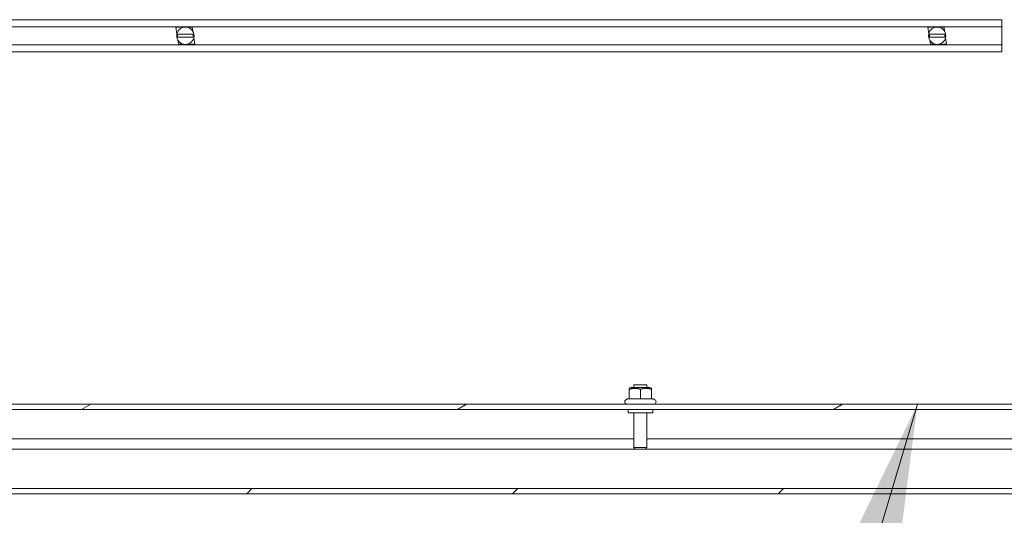
# Model space of a CAD drawing. Units: inches. Extents: x 21 to 624, y 12 to 391.
# Drawn here: x 106 to 131, y 98 to 110 of the extents above; entities that cross this region are included whole.
import ezdxf

# ---------------------------------------------------------------- set-up
doc = ezdxf.new("R2010")
doc.units = ezdxf.units.IN
doc.header["$LTSCALE"] = 38
doc.header["$MEASUREMENT"] = 0
doc.layers.get('0').update_dxf_attribs({"lineweight": 0})
for name, color, linetype, lineweight in [('Hatch (ANSI)', 7, 'Continuous', 5), ('Symbol (ANSI)', 7, 'Continuous', 5), ('Visible (ANSI)', 7, 'Continuous', 5)]:
    doc.layers.add(name, color=color, linetype=linetype, lineweight=lineweight)
doc.styles.add('ROMANS', font='tahoma.ttf')
doc.dimstyles.new('Default (ANSI)$7', dxfattribs={"dimscale": 38, "dimtxt": 0.06, "dimasz": 0.098425, "dimexe": 0.0625, "dimexo": 0.0625, "dimgap": 0.0155, "dimtad": 0, "dimtih": 1, "dimtoh": 1, "dimrnd": 1e-08, "dimzin": 0, "dimdsep": 46, "dimtxsty": 'ROMANS', "dimblk": 'Filled-1', "dimcen": 0.09, "dimdle": 0.197, "dimclrd": 256, "dimclre": 256, "dimclrt": 256, "dimadec": 0, "dimazin": 0, "dimtfac": 1.083333, "dimtofl": 0, "dimtmove": 0, "dimatfit": 3, "dimfxl": 1, "dimtolj": 1, "dimtzin": 0, "dimlwd": -1, "dimlwe": -1, "dimarcsym": 0})

# ---------------------------------------------------------------- blocks, each defined once
blk = doc.blocks.new('Filled-1')
at = {"color": 0}
for p, q in [((0, 0), (-1, 0.1667)), ((-1, 0.1667), (-1, -0.1667)), ((-1, 0), (0, 0)), ((-1, -0.1667), (0, 0))]:
    blk.add_line(p, q, dxfattribs=at)
at = {"color": 0, "flags": 128}
blk.add_lwpolyline([(-1, -0.1667), (0, 0), (-1, 0.1667), (-1, -0.1667)], dxfattribs=at)
at = {"color": 0}
blk.add_solid([(-1, -0.1667), (0, 0), (-1, 0.1667), (-1, -0.1667)], dxfattribs=at)

msp = doc.modelspace()

# ---------------------------------------------------------------- hatches: boundary and pattern name
at = {"layer": 'Hatch (ANSI)'}
h = msp.add_hatch(dxfattribs=at)
h.set_pattern_fill('ANSI31', color=256, scale=38, angle=-15, style=0)
edge = h.paths.add_edge_path()
edge.add_line((85.966, 99.84), (85.966, 100.487))
edge.add_ellipse((86.06, 100.487), major_axis=(-0.0937, 0), ratio=1, start_angle=270, end_angle=360, ccw=False)
edge.add_line((86.06, 100.581), (157.604, 100.581))
edge.add_ellipse((157.604, 100.487), major_axis=(0, 0.0938), ratio=1, start_angle=270, end_angle=360, ccw=False)
edge.add_line((157.698, 100.487), (157.698, 99.84))
edge.add_line((157.698, 99.84), (157.832, 99.84))
edge.add_line((157.832, 99.84), (157.832, 100.487))
edge.add_ellipse((157.604, 100.487), major_axis=(0.228, 0), ratio=1, start_angle=0, end_angle=90)
edge.add_line((157.604, 100.715), (86.06, 100.715))
edge.add_ellipse((86.06, 100.487), major_axis=(0, 0.228), ratio=1, start_angle=0, end_angle=90)
edge.add_line((85.832, 100.487), (85.832, 99.84))
edge.add_line((85.832, 99.84), (85.966, 99.84))
h = msp.add_hatch(dxfattribs=at)
h.set_pattern_fill('ANSI31', color=256, scale=38, style=0)
h.paths.add_polyline_path([(153.966, 98.447), (153.966, 98.581), (81.966, 98.581), (81.966, 98.447)])

# ---------------------------------------------------------------- linework, layer by layer
at = {"layer": 'Visible (ANSI)'}
for p, q in [((90.091, 110.438), (130.966, 110.438)), ((90.091, 110.258), (130.966, 110.258)), ((110.094, 110.247), (110.092, 110.258)), ((110.182, 110.247), (110.094, 110.247)), ((110.119, 110.08), (110.094, 110.247)), ((110.18, 110.258), (110.182, 110.247)), ((110.214, 110.247), (110.212, 110.258)), ((110.283, 110.247), (110.214, 110.247)), ((110.281, 110.258), (110.283, 110.247)), ((110.314, 110.25), (110.313, 110.258)), ((110.384, 110.247), (110.372, 110.247)), ((110.383, 110.258), (110.384, 110.247)), ((110.416, 110.247), (110.414, 110.258)), ((110.505, 110.247), (110.416, 110.247)), ((110.503, 110.258), (110.505, 110.247)), ((110.505, 110.247), (110.521, 110.142)), ((129.094, 110.247), (129.092, 110.258)), ((129.182, 110.247), (129.094, 110.247)), ((129.119, 110.08), (129.094, 110.247)), ((129.18, 110.258), (129.182, 110.247)), ((129.214, 110.247), (129.212, 110.258)), ((129.283, 110.247), (129.214, 110.247)), ((129.281, 110.258), (129.283, 110.247)), ((129.314, 110.25), (129.313, 110.258)), ((129.384, 110.247), (129.372, 110.247)), ((129.383, 110.258), (129.384, 110.247)), ((129.416, 110.247), (129.414, 110.258)), ((129.505, 110.247), (129.416, 110.247)), ((129.503, 110.258), (129.505, 110.247)), ((129.505, 110.247), (129.521, 110.142)), ((130.966, 110.438), (130.966, 110.258)), ((130.966, 109.805), (130.966, 110.258)), ((110.523, 110.069), (110.141, 110.069)), ((110.141, 109.994), (110.523, 109.994)), ((129.523, 110.069), (129.141, 110.069)), ((129.141, 109.994), (129.523, 109.994)), ((90.091, 109.805), (130.966, 109.805)), ((110.16, 109.817), (110.144, 109.921)), ((110.161, 109.805), (110.16, 109.817)), ((110.16, 109.817), (110.248, 109.817)), ((110.248, 109.817), (110.25, 109.805)), ((110.282, 109.805), (110.28, 109.817)), ((110.28, 109.817), (110.292, 109.817)), ((110.35, 109.814), (110.351, 109.805)), ((110.381, 109.817), (110.45, 109.817)), ((110.383, 109.805), (110.381, 109.817)), ((110.45, 109.817), (110.452, 109.805)), ((110.484, 109.805), (110.482, 109.817)), ((110.482, 109.817), (110.571, 109.817)), ((110.545, 109.983), (110.571, 109.817)), ((110.571, 109.817), (110.572, 109.805)), ((129.16, 109.817), (129.144, 109.921)), ((129.161, 109.805), (129.16, 109.817)), ((129.16, 109.817), (129.248, 109.817)), ((129.248, 109.817), (129.25, 109.805)), ((129.282, 109.805), (129.28, 109.817)), ((129.28, 109.817), (129.292, 109.817)), ((129.35, 109.814), (129.351, 109.805)), ((129.381, 109.817), (129.45, 109.817)), ((129.383, 109.805), (129.381, 109.817)), ((129.45, 109.817), (129.452, 109.805)), ((129.484, 109.805), (129.482, 109.817)), ((129.482, 109.817), (129.571, 109.817)), ((129.545, 109.983), (129.571, 109.817)), ((129.571, 109.817), (129.572, 109.805)), ((130.966, 109.805), (130.966, 109.626)), ((90.091, 109.626), (130.966, 109.626)), ((121.593, 101.14), (121.551, 101.116)), ((121.551, 101.091), (121.551, 101.116)), ((121.551, 100.85), (121.551, 101.091)), ((122.071, 101.14), (121.593, 101.14)), ((121.667, 101.206), (121.997, 101.206)), ((121.667, 101.14), (121.667, 101.206)), ((121.832, 100.85), (121.832, 101.091)), ((121.997, 101.14), (121.997, 101.206)), ((122.071, 101.14), (122.113, 101.116)), ((122.113, 101.116), (122.113, 101.091)), ((122.113, 100.85), (122.113, 101.091)), ((121.507, 100.85), (121.467, 100.827)), ((121.551, 100.85), (121.507, 100.85)), ((121.832, 100.85), (121.551, 100.85)), ((122.113, 100.85), (121.832, 100.85)), ((122.157, 100.85), (122.113, 100.85)), ((122.157, 100.85), (122.197, 100.827)), ((157.604, 100.715), (86.06, 100.715)), ((86.06, 100.581), (157.604, 100.581)), ((121.52, 100.581), (121.52, 100.496)), ((122.145, 100.581), (122.145, 100.496)), ((122.145, 100.496), (121.52, 100.496)), ((121.667, 100.496), (121.667, 99.616)), ((121.997, 100.496), (121.997, 99.616)), ((86.872, 99.84), (121.667, 99.84)), ((121.997, 99.84), (156.792, 99.84)), ((81.966, 99.581), (278.448, 99.581)), ((121.667, 99.616), (121.997, 99.616)), ((121.702, 99.581), (121.667, 99.616)), ((121.962, 99.581), (121.997, 99.616)), ((153.966, 98.581), (81.966, 98.581)), ((81.966, 98.447), (153.966, 98.447))]:
    msp.add_line(p, q, dxfattribs=at)
for centre in [(110.332, 110.032), (129.332, 110.032)]:
    msp.add_circle(centre, 0.219, dxfattribs=at)
for centre, radius, start, end in [((110.332, 110.032), 0.195, 168.8945, 191.1055), ((110.332, 110.032), 0.195, 348.8945, 11.1055), ((129.332, 110.032), 0.195, 168.8945, 191.1055), ((129.332, 110.032), 0.195, 348.8945, 11.1055), ((121.497, 100.775), 0.06, 120, 270), ((122.167, 100.775), 0.06, 270, 60)]:
    msp.add_arc(centre, radius, start, end, dxfattribs=at)
for points in [[(121.832, 101.091), (121.691, 101.137), (121.551, 101.091)], [(122.113, 101.091), (121.973, 101.137), (121.832, 101.091)]]:
    msp.add_rational_spline(points, [1, 1.15470053838, 1], degree=2, dxfattribs=at)

# ---------------------------------------------------------------- leaders
at = {"layer": 'Symbol (ANSI)', "annotation_type": 0, "has_hookline": 1, "hookline_direction": 1, "text_width": 28.38}
msp.add_leader([(128.834, 100.715), (123.444, 82.653), (119.704, 82.653)], dimstyle='Default (ANSI)$7', override={"dimtad": 0}, dxfattribs=at)

doc.saveas('drawing.dxf')
